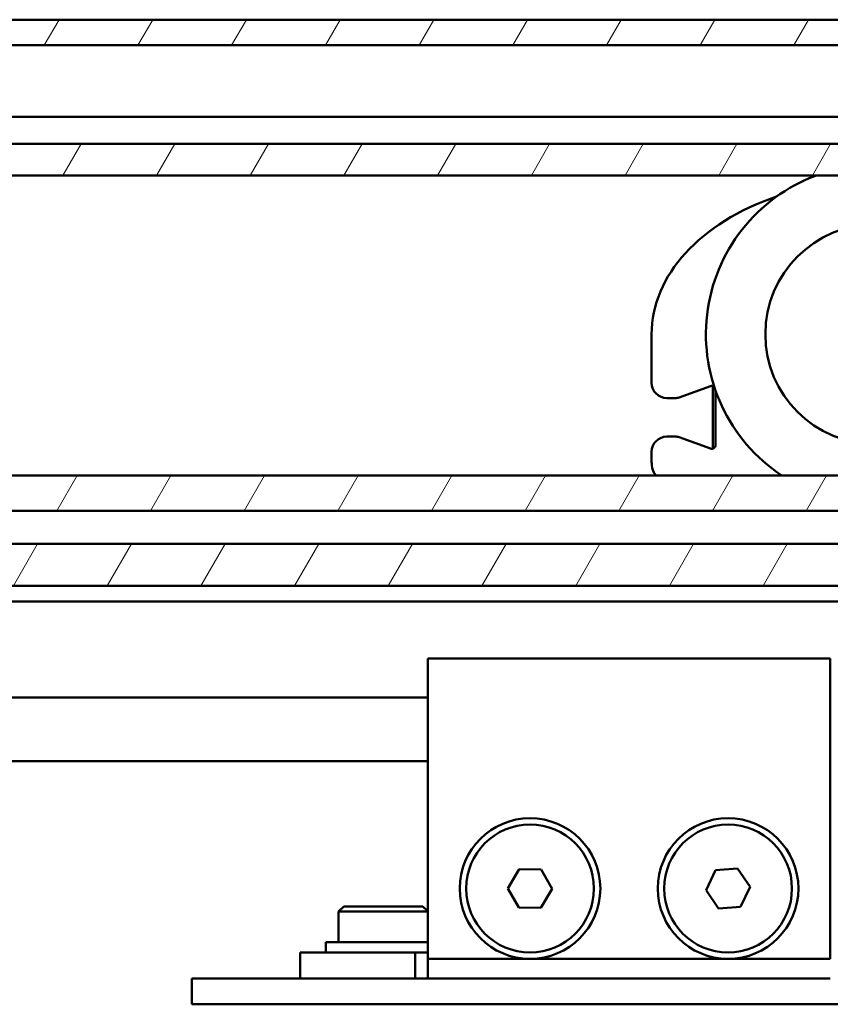
# Model space of a CAD drawing. Units: millimetres. Extents: x 10 to 1007, y -122 to 321.
# Drawn here: x 824 to 855, y 242 to 281 of the extents above; entities that cross this region are included whole.
import ezdxf

# ---------------------------------------------------------------- set-up
doc = ezdxf.new("R2010")
doc.units = ezdxf.units.MM
doc.header["$LTSCALE"] = 0.666667
doc.layers.add('Schraffur (ISO)', color=7, linetype='Continuous', lineweight=18)
doc.layers.add('Sichtbar (ISO)', color=7, linetype='Continuous', lineweight=50)

msp = doc.modelspace()

# ---------------------------------------------------------------- hatches: boundary and pattern name
at = {"layer": 'Schraffur (ISO)'}
h = msp.add_hatch(dxfattribs=at)
h.set_pattern_fill('ANSI31', color=256, scale=25.4, angle=15, style=0)
h.set_pattern_definition([(60, (427.1462, -72.2233), (-2.74963, 1.5875), [])])
h.paths.add_polyline_path([(586.38938, 280.51627), (586.38938, 279.51627), (919.76105, 279.51627), (919.76105, 280.51627)])
h.paths.add_polyline_path([(586.38938, 275.66627), (586.38938, 274.42915), (919.76105, 274.42915), (919.76105, 274.46628), (919.76105, 275.66627)])
h.paths.add_polyline_path([(586.38938, 262.69217), (586.38938, 261.31608), (919.76105, 261.31608), (919.76105, 262.69217)])
h.paths.add_polyline_path([(586.38938, 260.01628), (586.38938, 258.38339), (919.76105, 258.38339), (919.76105, 260.01628)])
h.paths.add_polyline_path([(583.38938, 261.31608), (583.38938, 262.69217), (459.88104, 262.69217), (459.88104, 261.31608)])
h.paths.add_polyline_path([(583.38938, 274.42915), (583.38938, 275.66627), (459.88104, 275.66627), (459.88104, 274.42915)])
h.paths.add_polyline_path([(583.38938, 279.51627), (583.38938, 280.51627), (459.88104, 280.51627), (459.88104, 279.51627)])
h.paths.add_polyline_path([(583.38938, 258.38339), (583.38938, 260.01628), (459.88104, 260.01628), (459.88104, 258.38339)])

# ---------------------------------------------------------------- linework, layer by layer
at = {"layer": 'Sichtbar (ISO)'}
for p, q in [((586.38938, 280.51627), (919.76105, 280.51627)), ((919.76105, 279.51627), (586.38938, 279.51627)), ((586.38938, 276.71627), (919.76105, 276.71627)), ((586.38938, 275.66627), (919.76105, 275.66627)), ((919.76105, 274.42915), (586.38938, 274.42915)), ((848.29847, 268.21627), (848.29847, 266.31627)), ((849.38132, 265.74642), (850.59717, 266.18896)), ((848.89847, 265.71627), (849.21031, 265.71627)), ((850.69847, 266.048), (850.69847, 263.88454)), ((850.79847, 266.01897), (850.79847, 263.88454)), ((849.21031, 264.21627), (848.89847, 264.21627)), ((850.59717, 263.74358), (849.38132, 264.18611)), ((850.69847, 263.88454), (850.69847, 263.74311)), ((848.29847, 263.61627), (848.29847, 263.21627)), ((586.38938, 262.69217), (919.76105, 262.69217)), ((919.76105, 261.31608), (586.38938, 261.31608)), ((586.38938, 260.01628), (919.76105, 260.01628)), ((919.76105, 258.38339), (586.38938, 258.38339)), ((586.38938, 257.76628), (919.76105, 257.76628)), ((855.29093, 255.5412), (839.54093, 255.5412)), ((839.54093, 243.7912), (839.54093, 255.5412)), ((855.29093, 255.5412), (855.29093, 243.7912)), ((839.54093, 254.01628), (586.38938, 254.01628)), ((586.38938, 251.51628), (839.54093, 251.51628)), ((842.67493, 246.54799), (843.11381, 247.29458)), ((843.11381, 247.29458), (843.97981, 247.28779)), ((843.97981, 247.28779), (844.40693, 246.53441)), ((850.42762, 246.4726), (850.79987, 247.25455)), ((850.79987, 247.25455), (851.66317, 247.32315)), ((851.66317, 247.32315), (852.15423, 246.60981)), ((843.10205, 245.79462), (842.67493, 246.54799)), ((844.40693, 246.53441), (843.96805, 245.78783)), ((850.91869, 245.75926), (850.42762, 246.4726)), ((852.15423, 246.60981), (851.78199, 245.82786)), ((836.24859, 245.84127), (836.04859, 245.64127)), ((839.34859, 245.84127), (836.24859, 245.84127)), ((839.34859, 245.84127), (839.54093, 245.64893)), ((843.96805, 245.78783), (843.10205, 245.79462)), ((851.78199, 245.82786), (850.91869, 245.75926)), ((836.04859, 245.64127), (839.54093, 245.64127)), ((836.04859, 245.64127), (836.04859, 244.44127)), ((835.54859, 244.44127), (839.54093, 244.44127)), ((835.54859, 244.04127), (835.54859, 244.44127)), ((839.04093, 244.04127), (834.54093, 244.04127)), ((834.54093, 244.04127), (834.54093, 243.01627)), ((839.04093, 244.04127), (839.54093, 244.04127)), ((839.04093, 243.01627), (839.04093, 244.04127)), ((839.54093, 243.01627), (839.54093, 243.7912)), ((843.54093, 243.7912), (839.54093, 243.7912)), ((851.29093, 243.7912), (843.54093, 243.7912)), ((855.29093, 243.7912), (851.29093, 243.7912)), ((834.54093, 243.01627), (830.29859, 243.01627)), ((830.29859, 242.86627), (830.29859, 243.01627)), ((834.54093, 243.01627), (839.04093, 243.01627)), ((839.54093, 243.01627), (839.04093, 243.01627)), ((855.29093, 243.01627), (839.54093, 243.01627)), ((830.29859, 242.86627), (830.29859, 242.16627)), ((830.29859, 242.16627), (830.29859, 242.01794)), ((830.29859, 242.01283), (830.29859, 242.01794)), ((830.29859, 242.01794), (905.29859, 242.01794))]:
    msp.add_line(p, q, dxfattribs=at)
for centre, radius in [((857.04847, 268.21627), 4.3), ((843.54093, 246.5412), 2.75), ((851.29093, 246.5412), 2.75), ((843.54093, 246.5412), 2.5), ((851.29093, 246.5412), 2.5)]:
    msp.add_circle(centre, radius, dxfattribs=at)
for centre, radius, start, end in [((857.04847, 268.21627), 6.625, 110.315766, 236.493849), ((848.89847, 266.31627), 0.6, 180, 270), ((850.64847, 266.048), 0.15, 46.513713, 110), ((849.21031, 266.21627), 0.5, 270, 290), ((848.89847, 263.61627), 0.6, 90, 180), ((849.21031, 263.71627), 0.5, 70, 90), ((850.64847, 263.88454), 0.15, 250, 0), ((849.29847, 263.21627), 1, 180, 211.607741)]:
    msp.add_arc(centre, radius, start, end, dxfattribs=at)
msp.add_ellipse((857.04847, 268.21627), major_axis=(-8.75, 0), ratio=0.68571429, start_param=5.1691635, end_param=6.28318531, dxfattribs=at)
msp.add_open_spline([(850.69847, 266.048), (850.69847, 266.09548), (850.69847, 266.1433), (850.69847, 266.18942)], degree=3, dxfattribs=at)

doc.saveas('drawing.dxf')
